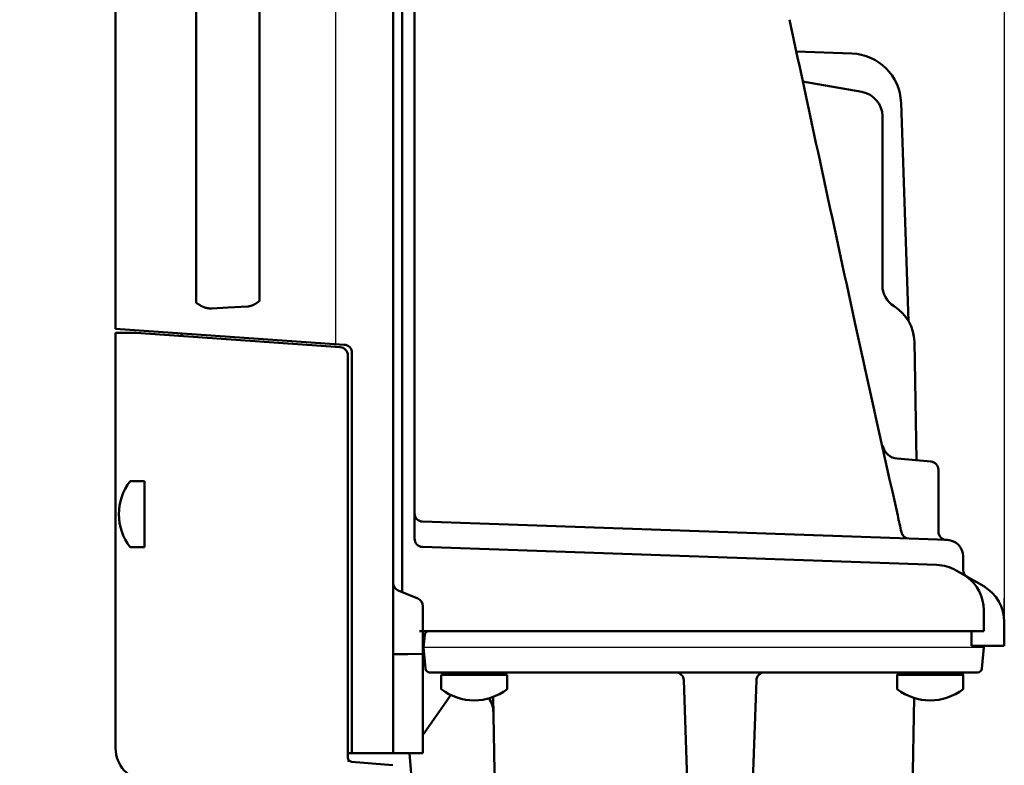
# Model space of a CAD drawing. Units: millimetres. Extents: x 34 to 600, y 2 to 418.
# Drawn here: x 270 to 389, y 57 to 147 of the extents above; entities that cross this region are included whole.
import ezdxf

# ---------------------------------------------------------------- set-up
doc = ezdxf.new("R2010")
doc.units = ezdxf.units.MM
doc.header["$LTSCALE"] = 0.246758
for name, color, linetype in [('NoLayerName_001', 7, 'Continuous'), ('NoLayerName_008', 7, 'Continuous'), ('NoLayerName_013', 7, 'Continuous')]:
    doc.layers.add(name, color=color, linetype=linetype)
doc.styles.get("Standard").update_dxf_attribs({"font": 'txt', "bigfont": 'extfont2'})
doc.dimstyles.get("Standard").update_dxf_attribs({"dimtxt": 2.5, "dimasz": 2.5, "dimexe": 1.25, "dimexo": 0.625, "dimtad": 1, "dimzin": 0, "dimdsep": 46, "dimtxsty": 'Standard', "dimcen": 2.5, "dimadec": 0, "dimazin": 0, "dimtfac": 0.75, "dimtmove": 0, "dimatfit": 3, "dimfxl": 1, "dimarcsym": 0})

# ---------------------------------------------------------------- blocks, each defined once
blk = doc.blocks.new('_OPEN30')
at = {"color": 0, "linetype": 'ByBlock', "lineweight": -2}
for p, q in [((-1, 0.267949), (0, 0)), ((0, 0), (-1, -0.267949)), ((0, 0), (-1, 0))]:
    blk.add_line(p, q, dxfattribs=at)
blk = doc.blocks.new('*D13')
at = {"layer": 'Defpoints', "color": 0}
for p in [(348.7, 206.58), (348.7, 197.34), (389.2, 74.38)]:
    blk.add_point(p, dxfattribs=at)
at = {"layer": 'NoLayerName_013', "color": 0, "linetype": 'Continuous', "lineweight": 25}
for p, q in [((348.7, 197.34), (348.7, 208.58)), ((389.2, 74.38), (389.2, 208.58)), ((387.2, 206.58), (350.7, 206.58))]:
    blk.add_line(p, q, dxfattribs=at)
at = {"layer": 'NoLayerName_013', "color": 0, "lineweight": 25, "xscale": 2, "yscale": 2, "zscale": 2, "rotation": 180}
blk.add_blockref('_OPEN30', (348.7, 206.58), dxfattribs=at)
at = {"layer": 'NoLayerName_013', "color": 0, "lineweight": 25, "xscale": 2, "yscale": 2, "zscale": 2}
blk.add_blockref('_OPEN30', (389.2, 206.58), dxfattribs=at)
at = {"layer": 'NoLayerName_013', "color": 7, "lineweight": 25, "insert": (368.95, 209.58), "char_height": 4, "attachment_point": 5}
blk.add_mtext('40.5', dxfattribs=at)
blk = doc.blocks.new('*D15')
at = {"layer": 'Defpoints', "color": 0}
for p in [(389.2, 215.15), (281.3, 170.19), (389.2, 74.38)]:
    blk.add_point(p, dxfattribs=at)
at = {"layer": 'NoLayerName_013', "color": 0, "linetype": 'Continuous', "lineweight": 25}
for p, q in [((281.3, 170.19), (281.3, 217.15)), ((389.2, 74.38), (389.2, 217.15)), ((283.3, 215.15), (387.2, 215.15))]:
    blk.add_line(p, q, dxfattribs=at)
at = {"layer": 'NoLayerName_013', "color": 0, "lineweight": 25, "xscale": 2, "yscale": 2, "zscale": 2, "rotation": 180}
blk.add_blockref('_OPEN30', (281.3, 215.15), dxfattribs=at)
at = {"layer": 'NoLayerName_013', "color": 0, "lineweight": 25, "xscale": 2, "yscale": 2, "zscale": 2}
blk.add_blockref('_OPEN30', (389.2, 215.15), dxfattribs=at)
at = {"layer": 'NoLayerName_013', "color": 7, "lineweight": 25, "insert": (335.25, 218.17), "char_height": 4, "attachment_point": 5}
blk.add_mtext('１０８', dxfattribs=at)
blk = doc.blocks.new('JZB_0004')
at = {"layer": 'NoLayerName_013', "color": 7, "linetype": 'Continuous', "lineweight": 50}
for p, q in [((3.1, 8), (1.38, 8)), ((3.1, 0), (3.1, 8)), ((3.1, 0), (1.38, 0))]:
    blk.add_line(p, q, dxfattribs=at)
blk.add_arc((6.5, 4), 6.5, 142.0201, 217.9799, dxfattribs=at)
blk = doc.blocks.new('JZB_0006')
at = {"layer": 'NoLayerName_013', "color": 7, "linetype": 'Continuous', "lineweight": 50}
for p, q in [((8, 3.1), (0, 3.1)), ((0, 3.1), (0, 1.38)), ((8, 3.1), (8, 1.38))]:
    blk.add_line(p, q, dxfattribs=at)
blk.add_arc((4, 6.5), 6.5, 232.0201, 307.9799, dxfattribs=at)
blk = doc.blocks.new('JZB_0007')
at = {"layer": 'NoLayerName_013', "color": 7, "linetype": 'Continuous', "lineweight": 50}
for p, q in [((8, 3.1), (0, 3.1)), ((0, 3.1), (0, 1.38)), ((8, 3.1), (8, 1.38))]:
    blk.add_line(p, q, dxfattribs=at)
blk.add_arc((4, 6.5), 6.5, 232.0201, 307.9799, dxfattribs=at)
blk = doc.blocks.new('JZB_0011')
at = {"layer": 'NoLayerName_001', "color": 7, "linetype": 'Continuous', "lineweight": 50}
blk.add_lwpolyline([(2.01, 0.1), (1.33, 0.07), (0.66, 0.03), (0, 0)], dxfattribs=at)

msp = doc.modelspace()

# ---------------------------------------------------------------- linework, layer by layer
at = {"layer": 'NoLayerName_001', "color": 1, "linetype": 'Continuous', "lineweight": 50}
for p, q in [((314.9958832, 178.466835), (314.9958832, 58.466835)), ((314.9958832, 178.466835), (314.9958832, 58.466835)), ((314.9958832, 178.466835), (314.9958832, 58.466835)), ((314.9958832, 72.4668363), (314.9958832, 170.9953779)), ((281.2958832, 170.191451), (281.2958832, 109.966835)), ((309.0656397, 108.0249845), (281.2958832, 109.966835)), ((289.2958832, 109.4074205), (289.2958832, 109.0822376)), ((309.9958832, 107.0274204), (309.9958832, 58.466835)), ((309.9958832, 107.0274204), (309.9958832, 58.466835)), ((315.6112679, 78.2104271), (317.9804984, 77.2232481)), ((314.9958832, 58.4668377), (314.9958832, 72.4668363)), ((318.5958831, 70.5107646), (318.5958831, 58.4668377)), ((309.4958832, 58.466835), (314.9958832, 58.466835)), ((309.4958832, 58.466835), (314.9958832, 58.466835)), ((309.4958832, 58.466835), (314.9958832, 58.466835)), ((314.9958832, 58.4668377), (309.9958833, 58.4668377)), ((318.5958831, 58.4668377), (314.9958832, 58.4668377))]:
    msp.add_line(p, q, dxfattribs=at)
at = {"layer": 'NoLayerName_001', "color": 1, "linetype": 'Continuous', "lineweight": 25}
msp.add_line((307.9958832, 177.8544144), (307.9958832, 108.0997891), dxfattribs=at)
at = {"layer": 'NoLayerName_001', "color": 7, "linetype": 'Continuous', "lineweight": 50}
for p, q in [((316.0958818, 78.0085047), (316.0958818, 171.4668348)), ((291.0860508, 113.1178671), (291.0860508, 162.3158054)), ((298.7729452, 162.1028361), (298.7729452, 113.3308382)), ((317.5958823, 157.6370875), (317.5958823, 84.4909121)), ((370.6781905, 143.368609), (363.9412774, 143.6038672)), ((377.5839698, 110.8735102), (376.6580368, 137.3887628)), ((297.3560608, 112.6665128), (294.9821084, 112.5420993)), ((372.3685753, 104.8987973), (372.3786522, 104.8989724)), ((376.2060703, 94.2033896), (380.2830391, 93.846701)), ((381.1958834, 85.3372854), (381.1958834, 92.8505063)), ((381.1958834, 85.3372854), (381.1958834, 92.8505063)), ((382.265683, 84.3342384), (318.5609828, 86.5588556)), ((382.265683, 84.3342384), (318.5609828, 86.5588556)), ((382.265683, 84.3342384), (318.5609828, 86.5588556)), ((318.5609828, 83.4915213), (381.0217995, 81.3103415)), ((318.5609828, 83.4915213), (381.0217995, 81.3103415)), ((384.195884, 82.3354568), (384.195884, 80.6968552)), ((383.3473015, 80.6435144), (386.6958824, 78.7102103)), ((383.347302, 80.6435144), (386.695883, 78.7102103)), ((386.6958811, 75.8234597), (386.6958811, 73.2668343)), ((386.6958816, 75.8234597), (386.6958816, 73.2668343)), ((389.1958824, 74.3800833), (389.1958824, 71.466837)), ((389.195883, 74.3800833), (389.195883, 71.466837)), ((318.195882, 73.2668343), (386.6958811, 73.2668343)), ((318.1958828, 73.2668343), (386.6958816, 73.2668343)), ((318.5958832, 73.2668343), (386.6958811, 73.2668343)), ((385.1958818, 71.466837), (385.1958818, 73.2668343)), ((385.1958823, 71.466837), (385.1958823, 73.2668343)), ((389.1958824, 71.466837), (385.1958818, 71.466837)), ((389.195883, 71.466837), (385.1958823, 71.466837))]:
    msp.add_line(p, q, dxfattribs=at)
at = {"layer": 'NoLayerName_001', "color": 30, "linetype": 'Continuous', "lineweight": 50}
for p, q in [((281.2958832, 109.466835), (283.7958832, 109.466835)), ((281.2958832, 59.0768725), (281.2958832, 109.466835)), ((308.5656397, 107.7347649), (283.7958832, 109.466835)), ((378.5343246, 93.9996937), (378.2837066, 108.3575868)), ((309.4958832, 57.9250006), (309.4958832, 106.7372009)), ((309.4958832, 57.9250006), (309.4958832, 106.7372009)), ((284.7958832, 83.9283336), (284.7958832, 91.0053365)), ((309.9523053, 57.4269033), (314.9541045, 56.9893025))]:
    msp.add_line(p, q, dxfattribs=at)
at = {"layer": 'NoLayerName_001', "color": 8, "linetype": 'Continuous', "lineweight": 25}
for p, q in [((384.1958811, 80.1535868), (386.6958811, 78.7102111)), ((384.1958816, 80.1535868), (386.6958816, 78.7102111)), ((389.1958824, 74.3800833), (389.1958824, 77.2668346)), ((389.195883, 74.3800833), (389.195883, 77.2668346)), ((320.9606364, 68.2406876), (320.9845954, 67.9668343)), ((328.7198419, 68.2406876), (328.6958828, 67.9668343)), ((376.1719238, 68.2406876), (376.1958828, 67.9668343)), ((384.2198419, 68.2406876), (384.1958828, 67.9668343)), ((321.2594948, 67.9668343), (320.9845954, 67.9668343)), ((328.4209835, 67.9668343), (328.6958828, 67.9668343)), ((376.4707822, 67.9668343), (376.1958828, 67.9668343)), ((383.9209835, 67.9668343), (384.1958828, 67.9668343)), ((309.4958832, 57.9250006), (309.4958832, 57.466835)), ((309.4958832, 57.9250006), (309.4958832, 57.466835)), ((309.9523053, 57.4269033), (309.4958832, 57.466835))]:
    msp.add_line(p, q, dxfattribs=at)
at = {"layer": 'NoLayerName_001', "color": 134, "linetype": 'Continuous', "lineweight": 50}
for p, q in [((385.1958818, 73.2668343), (321.3290258, 73.2668343)), ((318.8309284, 72.8104122), (318.6958828, 71.2668343)), ((318.5958832, 70.8936305), (318.6958828, 71.2668343)), ((318.6958828, 71.2668343), (318.9184171, 68.7232564)), ((386.4733486, 68.7232564), (386.6958828, 71.2668343)), ((386.6783849, 71.466837), (386.6958828, 71.2668343)), ((385.9752513, 68.2668343), (319.4165144, 68.2668343)), ((328.7198419, 68.2406876), (328.7221294, 68.2668343)), ((376.1719238, 68.2406876), (376.1696362, 68.2668343)), ((384.2198419, 68.2406876), (384.2221294, 68.2668343)), ((321.2594948, 67.9668343), (328.4209835, 67.9668343)), ((350.2881537, 67.3017338), (350.9458828, 48.4668343)), ((359.103612, 67.3017338), (358.4458828, 48.4668343)), ((376.4707822, 67.9668343), (383.9209835, 67.9668343)), ((318.8504045, 60.9991014), (321.6579437, 65.0700332)), ((327.3650529, 52.1022604), (327.1349411, 65.2853589)), ((378.0267128, 52.1022604), (378.254697, 65.1634645)), ((317.8547467, 48.3796786), (316.9722346, 58.4668377))]:
    msp.add_line(p, q, dxfattribs=at)
at = {"layer": 'NoLayerName_001', "color": 5, "linetype": 'Continuous', "lineweight": 25}
msp.add_line((386.6958828, 71.2668343), (318.6958828, 71.2668343), dxfattribs=at)
at = {"layer": 'NoLayerName_001', "color": 1, "linetype": 'Continuous', "lineweight": 50}
msp.add_lwpolyline([(318.5958831, 70.5107646), (316.7958835, 70.4915197), (314.9958832, 70.4723307)], dxfattribs=at)
at = {"layer": 'NoLayerName_001', "color": 7, "linetype": 'Continuous', "lineweight": 50}
for centre, radius, start, end in [((370.4618136, 137.1723859), 6.2, 2, 88), ((376.3803818, 96.195779), 2, 192.50157306, 265), ((380.1958834, 92.8505063), 1, 0, 85), ((318.5958823, 87.5582464), 1, 180, 268), ((377.6776991, 85.4950639), 1, 192.53641588, 268), ((382.1958834, 85.3372854), 1, 180, 268), ((382.1958834, 85.3372854), 1, 180, 268), ((318.5958823, 84.4909121), 1, 180, 268), ((382.195884, 82.3354568), 2, 0, 88), ((382.195884, 82.3354568), 2, 0, 88), ((380.8473015, 76.3133874), 5, 60, 88), ((380.847302, 76.3133874), 5, 60, 88), ((385.195884, 80.6968552), 1, 180, 234.314637258), ((381.6958811, 75.8234597), 5, 0, 54.314637258), ((381.6958816, 75.8234597), 5, 0, 54.314637258), ((384.1958824, 74.3800833), 5, 0, 60), ((384.195883, 74.3800833), 5, 0, 60)]:
    msp.add_arc(centre, radius, start, end, dxfattribs=at)
at = {"layer": 'NoLayerName_001', "color": 30, "linetype": 'Continuous', "lineweight": 50}
for centre, radius, start, end in [((373.0844986, 108.2668343), 5.2, 1, 58.27932914), ((373.0844986, 108.2668343), 5.2, 1, 58.27932914), ((308.4958832, 106.7372009), 1, 0, 86), ((285.2958832, 59.0768725), 4, 180, 265), ((309.9958832, 57.9250006), 0.5, 180, 265), ((309.9958832, 57.9250006), 0.5, 180, 265)]:
    msp.add_arc(centre, radius, start, end, dxfattribs=at)
at = {"layer": 'NoLayerName_001', "color": 1, "linetype": 'Continuous', "lineweight": 50}
for centre, start, end in [((308.9958832, 107.0274204), 0, 86), ((315.9958832, 79.133504), 180, 247.380144), ((317.5958831, 76.3001712), 0, 67.380144)]:
    msp.add_arc(centre, 1, start, end, dxfattribs=at)
at = {"layer": 'NoLayerName_001', "color": 8, "linetype": 'Continuous', "lineweight": 25}
for centre in [(381.6958811, 75.8234597), (381.6958816, 75.8234597)]:
    msp.add_arc(centre, 5, 54.314637258, 60, dxfattribs=at)
at = {"layer": 'NoLayerName_001', "color": 134, "linetype": 'Continuous', "lineweight": 50}
for centre, radius, start, end in [((319.3290258, 72.7668343), 0.5, 90, 175), ((319.4165144, 68.7668343), 0.5, 185, 270), ((321.2594948, 68.2668343), 0.3, 185, 270), ((328.4209835, 68.2668343), 0.3, 270, 355), ((349.2887628, 67.2668343), 1, 2, 90), ((360.1030029, 67.2668343), 1, 90, 178), ((376.4707822, 68.2668343), 0.3, 185, 270), ((383.9209835, 68.2668343), 0.3, 270, 355), ((385.9752513, 68.7668343), 0.5, 270, 355), ((324.1275821, 63.3668343), 3, 134.47047191, 145.407711312), ((324.167972, 63.3668343), 3, 1, 35.569259092), ((318.0271917, 61.5668343), 1, 304.659023027, 325.407711312)]:
    msp.add_arc(centre, radius, start, end, dxfattribs=at)
at = {"layer": 'NoLayerName_001', "color": 7, "linetype": 'Continuous', "lineweight": 50}
for points, knots in [([(363.110306, 147.4668365), (365.7619306, 135.2218859), (370.0568948, 115.145335), (374.6659019, 94.4328932), (376.5521397, 85.9498877), (376.7015409, 85.2780038)], [0, 0, 0, 0, 37.5862918804, 61.5919635152, 63.6568454726, 63.6568454726, 63.6568454726, 63.6568454726]), ([(292.0561499, 112.5521818), (292.0227685, 112.5696161), (291.9726786, 112.5957227), (291.9059894, 112.6306974), (291.856046, 112.6570191), (291.8061979, 112.6834712), (291.7564683, 112.7100846), (291.7068809, 112.7368921), (291.6574594, 112.7639259), (291.6082276, 112.7912184), (291.5592092, 112.8188019), (291.5104278, 112.8467087), (291.4619072, 112.8749713), (291.4136711, 112.9036218), (291.3657432, 112.9326929), (291.318147, 112.9622162), (291.2709076, 112.9922263), (291.2240434, 113.0227481), (291.1775974, 113.0538409), (291.1315221, 113.085437), (291.1012421, 113.1071093), (291.0860508, 113.1178671)], [0, 0, 0, 0, 0.1129799212, 0.1694547502, 0.2259116509, 0.2823450373, 0.3387496586, 0.3951206839, 0.4514537873, 0.5077452345, 0.5639919687, 0.6201916988, 0.6763429869, 0.7324453374, 0.7884992863, 0.8445064908, 0.9004698194, 0.956393441, 1.012282915, 1.068145279, 1.1239891799, 1.1239891799, 1.1239891799, 1.1239891799]), ([(292.9713383, 112.4388268), (292.955665, 112.4382612), (292.9243355, 112.4370869), (292.8773697, 112.4355879), (292.8304789, 112.4345344), (292.7837001, 112.4341677), (292.7370704, 112.4347066), (292.6906233, 112.436403), (292.6443841, 112.4393923), (292.5983486, 112.4435499), (292.5525019, 112.448794), (292.5068283, 112.4550317), (292.461312, 112.462173), (292.4159374, 112.4701273), (292.3706887, 112.478804), (292.3255501, 112.4881129), (292.2805059, 112.4979635), (292.2355404, 112.5082656), (292.1906377, 112.5189285), (292.1457824, 112.5298632), (292.1009577, 112.5409748), (292.071088, 112.5484516), (292.0561499, 112.5521818)], [0, 0, 0, 0, 0.04705048604, 0.0940543067, 0.14096807776, 0.18775502402, 0.23438839389, 0.28085522538, 0.32717178637, 0.37337823203, 0.41951012487, 0.46559663777, 0.51166101156, 0.55772104893, 0.60378963393, 0.6498752685, 0.69598261882, 0.74211306642, 0.78826526028, 0.83443566777, 0.88061912327, 0.92680937423, 0.92680937423, 0.92680937423, 0.92680937423]), ([(298.7729452, 113.3308382), (298.7584484, 113.3206532), (298.7294847, 113.3002662), (298.6859427, 113.269845), (298.6423407, 113.2395371), (298.5986375, 113.2093516), (298.5548063, 113.1792774), (298.5108151, 113.1493117), (298.4666513, 113.1194472), (298.4222854, 113.0897437), (298.3776799, 113.0603158), (298.3328127, 113.0312749), (298.2876603, 113.0027356), (298.2421997, 112.9748115), (298.1964077, 112.9476165), (298.1502611, 112.9212645), (298.1037367, 112.8958693), (298.0568112, 112.871545), (298.0094611, 112.8484058), (297.9616633, 112.8265653), (297.9133936, 112.8061397), (297.8646311, 112.7872361), (297.815341, 112.7699955), (297.7655446, 112.7544051), (297.7153136, 112.7402553), (297.6647003, 112.7273726), (297.61376, 112.7155738), (297.5625472, 112.7046783), (297.5111164, 112.6945047), (297.4595218, 112.6848747), (297.4078195, 112.6755981), (297.3733141, 112.6695535), (297.3560608, 112.6665128)], [0, 0, 0, 0, 0.0531508987, 0.1062577176, 0.1593489793, 0.2124535724, 0.2656004883, 0.3188188273, 0.3721356607, 0.4255405229, 0.4789918495, 0.5324491991, 0.5858749682, 0.6392350744, 0.6924996657, 0.7456438598, 0.7986485143, 0.8515010297, 0.904196183, 0.9567369837, 1.0091355451, 1.0614139538, 1.113605478, 1.1657603633, 1.2179285685, 1.2701442715, 1.3224272442, 1.3747849314, 1.4272145505, 1.4797051835, 1.5322398451, 1.5847975244, 1.5847975244, 1.5847975244, 1.5847975244])]:
    msp.add_open_spline(points, degree=3, knots=knots, dxfattribs=at)
at = {"layer": 'NoLayerName_001', "color": 1, "linetype": 'Continuous', "lineweight": 50}
msp.add_open_spline([(318.5958832, 76.3001712), (318.5958832, 75.2078321), (318.5958832, 73.2780302), (318.5958832, 71.3482284), (318.5958832, 70.5107656)], degree=3, knots=[0, 0, 0, 0, 3.2770172262, 5.7894055577, 5.7894055577, 5.7894055577, 5.7894055577], dxfattribs=at)
at = {"layer": 'NoLayerName_008', "color": 1, "linetype": 'Continuous', "lineweight": 50}
for p, q in [((371.9168274, 138.7039587), (364.7066493, 139.9753076)), ((374.3958828, 115.2419304), (374.3958828, 135.7495354)), ((374.3958828, 115.2419304), (374.3958828, 135.7495354))]:
    msp.add_line(p, q, dxfattribs=at)
for centre, start, end in [((371.3958828, 135.7495354), 0, 80), ((377.3958828, 115.2419304), 180, 238.27932914), ((377.3958828, 115.2419304), 180, 238.27932914)]:
    msp.add_arc(centre, 3, start, end, dxfattribs=at)

# ---------------------------------------------------------------- block references
at = {"layer": 'NoLayerName_001'}
msp.add_blockref('JZB_0011', (292.971344, 112.4388275), dxfattribs=at)
at = {"layer": 'NoLayerName_013'}
for name, p in [('JZB_0004', (281.6958923, 83.466835)), ('JZB_0007', (320.8402405, 64.8668365)), ('JZB_0006', (376.1958923, 64.8668365))]:
    msp.add_blockref(name, p, dxfattribs=at)

# ---------------------------------------------------------------- dimensions: what is measured, and where the dimension line sits
at = {"layer": 'NoLayerName_013', "color": 6, "linetype": 'Continuous', "lineweight": 25}
dim = msp.add_linear_dim(base=(389.1958824, 215.15499), p1=(281.2958832, 170.191451), p2=(389.1958824, 74.3800833), text='１０８', dimstyle='Standard', override={"dimtxt": 4, "dimasz": 2, "dimexe": 2, "dimexo": 0, "dimgap": 1, "dimdec": 5, "dimzin": 8, "dimblk": 'OPEN30', "dimclrd": 0, "dimclre": 0, "dimclrt": 7, "dimtp": 0, "dimtm": 0, "dimlwd": 25, "dimlwe": 25}, dxfattribs=at)
dim.commit()
dim.dimension.update_dxf_attribs({"geometry": '*D15', "text_midpoint": (335.2458828, 215.15499), "dimtype": 160})
dim = msp.add_linear_dim(base=(348.6958828, 206.5835614), p1=(389.1958824, 74.3800833), p2=(348.6958828, 197.3424734), angle=180, dimstyle='Standard', override={"dimtxt": 4, "dimasz": 2, "dimexe": 2, "dimexo": 0, "dimgap": 1, "dimdec": 6, "dimzin": 8, "dimblk": 'OPEN30', "dimclrd": 0, "dimclre": 0, "dimclrt": 7, "dimtp": 0, "dimtm": 0, "dimlwd": 25, "dimlwe": 25}, dxfattribs=at)
dim.commit()
dim.dimension.update_dxf_attribs({"geometry": '*D13', "text_midpoint": (368.9458826, 206.5835614), "dimtype": 160})

# ---------------------------------------------------------------- leaders
at = {"layer": 'NoLayerName_001', "color": 7, "linetype": 'Continuous', "lineweight": 25, "annotation_type": 0, "has_hookline": 1, "hookline_direction": 0, "text_width": 35.9999869}
msp.add_leader([(206.2958832, 115.9168343), (268.365477, 30.2511413), (270.5083341, 30.2511413)], dimstyle='Standard', override={"dimtxt": 5.714286, "dimasz": 2.142857, "dimgap": 1.428571, "dimldrblk": 'OPEN30'}, dxfattribs=at)

doc.saveas('drawing.dxf')
